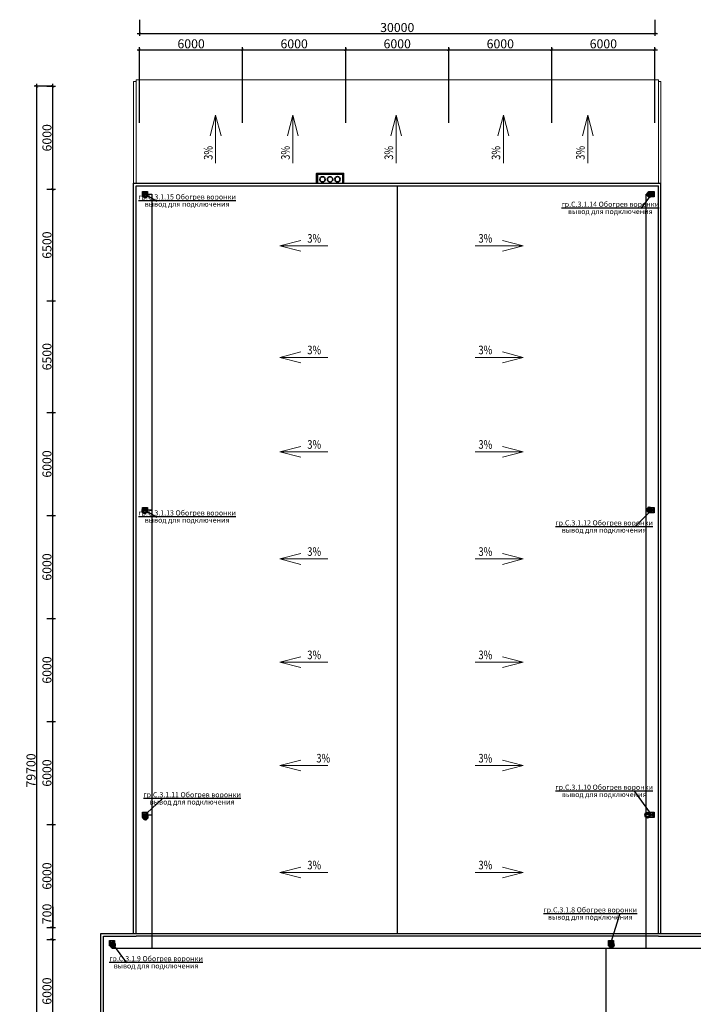
# Model space of a CAD drawing. Units: millimetres. Extents: x 25238 to 757937, y -590194 to 82481.
# Drawn here: x 401219 to 440434, y -340119 to -282770 of the extents above; entities that cross this region are included whole.
import ezdxf
from ezdxf import colors
from ezdxf.entities.mleader import LeaderData, LeaderLine
from ezdxf.math import Vec2, Vec3

# ---------------------------------------------------------------- set-up
doc = ezdxf.new("R2010")
doc.units = ezdxf.units.MM
doc.layers.get('0').update_dxf_attribs({"lineweight": 30})
doc.layers.add('оси', color=7, linetype='Continuous', lineweight=13)
doc.layers.add('розетки-быт', color=5, linetype='Continuous', lineweight=25)
doc.styles.add('_ТАБЛИЧНЫЙ(1-100)', font='isocpeur.ttf', dxfattribs={"width": 0.7})
doc.styles.add('GOST 2.304', font='cs_gost2304a.shx', dxfattribs={"width": 0.7, "oblique": 15})
doc.styles.add('По объекту', font='CS_Gost2304.shx')
doc.dimstyles.new('PS_TICK', dxfattribs={"dimscale": 100, "dimtxt": 3.5, "dimasz": 1, "dimexe": 1, "dimexo": 0, "dimgap": 0.5, "dimtad": 1, "dimdec": 0, "dimzin": 0, "dimdsep": 46, "dimtxsty": 'GOST 2.304', "dimblk": 'ARCHTICK', "dimcen": 1, "dimdle": 1, "dimadec": 0, "dimazin": 0, "dimtfac": 1, "dimtdec": 0, "dimtmove": 1, "dimatfit": 2, "dimfxl": 2, "dimtolj": 1, "dimtzin": 0, "dimarcsym": 0})

# ---------------------------------------------------------------- blocks, each defined once
blk = doc.blocks.new('_ArchTick')
at = {"color": 0, "linetype": 'ByBlock', "const_width": 0.15}
blk.add_lwpolyline([(-0.5, -0.5), (0.5, 0.5)], dxfattribs=at)
blk = doc.blocks.new('*D4861')
at = {"layer": 'Defpoints', "color": 0, "linetype": 'Continuous', "lineweight": 40, "ltscale": 175, "transparency": 16777216}
for p in [(402800, -336348), (403148, -336348), (401319, -342348)]:
    blk.add_point(p, dxfattribs=at)
at = {"layer": 'оси', "color": 0, "linetype": 'Continuous', "lineweight": -2, "ltscale": 175, "transparency": 16777216}
for p, q in [((402800, -336348), (403298, -336348)), ((403148, -342498), (403148, -336198)), ((401319, -342348), (403298, -342348))]:
    blk.add_line(p, q, dxfattribs=at)
at = {"layer": 'оси', "color": 0, "linetype": 'Continuous', "lineweight": -2, "ltscale": 175, "transparency": 16777216, "xscale": 150, "yscale": 150, "zscale": 150}
for p, rotation in [((403148, -336348), 90), ((403148, -342348), 270)]:
    blk.add_blockref('_ArchTick', p, dxfattribs=dict(at, rotation=rotation))
at = {"layer": 'оси', "color": 0, "linetype": 'Continuous', "ltscale": 175, "transparency": 16777216, "insert": (402806, -339348), "char_height": 525, "attachment_point": 5, "rotation": 90, "style": 'GOST 2.304'}
blk.add_mtext('\\A1;6000', dxfattribs=at)
blk = doc.blocks.new('*D4862')
at = {"layer": 'Defpoints', "color": 0, "linetype": 'Continuous', "lineweight": 40, "ltscale": 150, "transparency": 16777216}
for p in [(402800, -329648), (403148, -329648), (402800, -335648)]:
    blk.add_point(p, dxfattribs=at)
at = {"layer": 'оси', "color": 0, "linetype": 'Continuous', "lineweight": -2, "ltscale": 150, "transparency": 16777216}
for p, q in [((402800, -329648), (403298, -329648)), ((403148, -335798), (403148, -329498)), ((402800, -335648), (403298, -335648))]:
    blk.add_line(p, q, dxfattribs=at)
at = {"layer": 'оси', "color": 0, "linetype": 'Continuous', "lineweight": -2, "ltscale": 150, "transparency": 16777216, "xscale": 150, "yscale": 150, "zscale": 150}
for p, rotation in [((403148, -329648), 90), ((403148, -335648), 270)]:
    blk.add_blockref('_ArchTick', p, dxfattribs=dict(at, rotation=rotation))
at = {"layer": 'оси', "color": 0, "linetype": 'Continuous', "ltscale": 150, "transparency": 16777216, "insert": (402806, -332648), "char_height": 525, "attachment_point": 5, "rotation": 90, "style": 'GOST 2.304'}
blk.add_mtext('\\A1;6000', dxfattribs=at)
blk = doc.blocks.new('*D4863')
at = {"layer": 'Defpoints', "color": 0, "linetype": 'Continuous', "lineweight": 40, "ltscale": 150, "transparency": 16777216}
for p in [(402219, -286648), (403166, -286648), (401219, -366348)]:
    blk.add_point(p, dxfattribs=at)
at = {"layer": 'оси', "color": 0, "linetype": 'Continuous', "lineweight": -2, "ltscale": 150, "transparency": 16777216}
for p, q in [((403166, -286648), (402069, -286648)), ((402219, -366498), (402219, -286498)), ((401219, -366348), (402369, -366348))]:
    blk.add_line(p, q, dxfattribs=at)
at = {"layer": 'оси', "color": 0, "linetype": 'Continuous', "lineweight": -2, "ltscale": 150, "transparency": 16777216, "xscale": 150, "yscale": 150, "zscale": 150}
for p, rotation in [((402219, -286648), 90), ((402219, -366348), 270)]:
    blk.add_blockref('_ArchTick', p, dxfattribs=dict(at, rotation=rotation))
at = {"layer": 'оси', "color": 0, "linetype": 'Continuous', "ltscale": 150, "transparency": 16777216, "insert": (401877, -326498), "char_height": 525, "attachment_point": 5, "rotation": 90, "style": 'GOST 2.304'}
blk.add_mtext('\\A1;79700', dxfattribs=at)
blk = doc.blocks.new('*D4864')
at = {"layer": 'Defpoints', "color": 0, "linetype": 'Continuous', "lineweight": 40, "ltscale": 150, "transparency": 16777216}
for p in [(402800, -323648), (403148, -323648), (402800, -329648)]:
    blk.add_point(p, dxfattribs=at)
at = {"layer": 'оси', "color": 0, "linetype": 'Continuous', "lineweight": -2, "ltscale": 150, "transparency": 16777216}
for p, q in [((402800, -323648), (403298, -323648)), ((403148, -329798), (403148, -323498)), ((402800, -329648), (403298, -329648))]:
    blk.add_line(p, q, dxfattribs=at)
at = {"layer": 'оси', "color": 0, "linetype": 'Continuous', "lineweight": -2, "ltscale": 150, "transparency": 16777216, "xscale": 150, "yscale": 150, "zscale": 150}
for p, rotation in [((403148, -323648), 90), ((403148, -329648), 270)]:
    blk.add_blockref('_ArchTick', p, dxfattribs=dict(at, rotation=rotation))
at = {"layer": 'оси', "color": 0, "linetype": 'Continuous', "ltscale": 150, "transparency": 16777216, "insert": (402806, -326648), "char_height": 525, "attachment_point": 5, "rotation": 90, "style": 'GOST 2.304'}
blk.add_mtext('\\A1;6000', dxfattribs=at)
blk = doc.blocks.new('*D4865')
at = {"layer": 'Defpoints', "color": 0, "linetype": 'Continuous', "lineweight": 40, "ltscale": 150, "transparency": 16777216}
for p in [(402800, -317648), (403148, -317648), (402800, -323648)]:
    blk.add_point(p, dxfattribs=at)
at = {"layer": 'оси', "color": 0, "linetype": 'Continuous', "lineweight": -2, "ltscale": 150, "transparency": 16777216}
for p, q in [((402800, -317648), (403298, -317648)), ((403148, -323798), (403148, -317498)), ((402800, -323648), (403298, -323648))]:
    blk.add_line(p, q, dxfattribs=at)
at = {"layer": 'оси', "color": 0, "linetype": 'Continuous', "lineweight": -2, "ltscale": 150, "transparency": 16777216, "xscale": 150, "yscale": 150, "zscale": 150}
for p, rotation in [((403148, -317648), 90), ((403148, -323648), 270)]:
    blk.add_blockref('_ArchTick', p, dxfattribs=dict(at, rotation=rotation))
at = {"layer": 'оси', "color": 0, "linetype": 'Continuous', "ltscale": 150, "transparency": 16777216, "insert": (402806, -320648), "char_height": 525, "attachment_point": 5, "rotation": 90, "style": 'GOST 2.304'}
blk.add_mtext('\\A1;6000', dxfattribs=at)
blk = doc.blocks.new('*D4866')
at = {"layer": 'Defpoints', "color": 0, "linetype": 'Continuous', "lineweight": 40, "ltscale": 150, "transparency": 16777216}
for p in [(402800, -311648), (403148, -311648), (402800, -317648)]:
    blk.add_point(p, dxfattribs=at)
at = {"layer": 'оси', "color": 0, "linetype": 'Continuous', "lineweight": -2, "ltscale": 150, "transparency": 16777216}
for p, q in [((402800, -311648), (403298, -311648)), ((403148, -317798), (403148, -311498)), ((402800, -317648), (403298, -317648))]:
    blk.add_line(p, q, dxfattribs=at)
at = {"layer": 'оси', "color": 0, "linetype": 'Continuous', "lineweight": -2, "ltscale": 150, "transparency": 16777216, "xscale": 150, "yscale": 150, "zscale": 150}
for p, rotation in [((403148, -311648), 90), ((403148, -317648), 270)]:
    blk.add_blockref('_ArchTick', p, dxfattribs=dict(at, rotation=rotation))
at = {"layer": 'оси', "color": 0, "linetype": 'Continuous', "ltscale": 150, "transparency": 16777216, "insert": (402806, -314648), "char_height": 525, "attachment_point": 5, "rotation": 90, "style": 'GOST 2.304'}
blk.add_mtext('\\A1;6000', dxfattribs=at)
blk = doc.blocks.new('*D4867')
at = {"layer": 'Defpoints', "color": 0, "linetype": 'Continuous', "lineweight": 40, "ltscale": 150, "transparency": 16777216}
for p in [(402800, -305648), (403148, -305648), (402800, -311648)]:
    blk.add_point(p, dxfattribs=at)
at = {"layer": 'оси', "color": 0, "linetype": 'Continuous', "lineweight": -2, "ltscale": 150, "transparency": 16777216}
for p, q in [((402800, -305648), (403298, -305648)), ((403148, -311798), (403148, -305498)), ((402800, -311648), (403298, -311648))]:
    blk.add_line(p, q, dxfattribs=at)
at = {"layer": 'оси', "color": 0, "linetype": 'Continuous', "lineweight": -2, "ltscale": 150, "transparency": 16777216, "xscale": 150, "yscale": 150, "zscale": 150}
for p, rotation in [((403148, -305648), 90), ((403148, -311648), 270)]:
    blk.add_blockref('_ArchTick', p, dxfattribs=dict(at, rotation=rotation))
at = {"layer": 'оси', "color": 0, "linetype": 'Continuous', "ltscale": 150, "transparency": 16777216, "insert": (402806, -308648), "char_height": 525, "attachment_point": 5, "rotation": 90, "style": 'GOST 2.304'}
blk.add_mtext('\\A1;6000', dxfattribs=at)
blk = doc.blocks.new('*D4868')
at = {"layer": 'Defpoints', "color": 0, "linetype": 'Continuous', "lineweight": 40, "ltscale": 150, "transparency": 16777216}
for p in [(402800, -299148), (403148, -299148), (402800, -305648)]:
    blk.add_point(p, dxfattribs=at)
at = {"layer": 'оси', "color": 0, "linetype": 'Continuous', "lineweight": -2, "ltscale": 150, "transparency": 16777216}
for p, q in [((402800, -299148), (403298, -299148)), ((403148, -305798), (403148, -298998)), ((402800, -305648), (403298, -305648))]:
    blk.add_line(p, q, dxfattribs=at)
at = {"layer": 'оси', "color": 0, "linetype": 'Continuous', "lineweight": -2, "ltscale": 150, "transparency": 16777216, "xscale": 150, "yscale": 150, "zscale": 150}
for p, rotation in [((403148, -299148), 90), ((403148, -305648), 270)]:
    blk.add_blockref('_ArchTick', p, dxfattribs=dict(at, rotation=rotation))
at = {"layer": 'оси', "color": 0, "linetype": 'Continuous', "ltscale": 150, "transparency": 16777216, "insert": (402806, -302398), "char_height": 525, "attachment_point": 5, "rotation": 90, "style": 'GOST 2.304'}
blk.add_mtext('\\A1;6500', dxfattribs=at)
blk = doc.blocks.new('*D4869')
at = {"layer": 'Defpoints', "color": 0, "linetype": 'Continuous', "lineweight": 40, "ltscale": 150, "transparency": 16777216}
for p in [(402800, -292648), (403148, -292648), (402800, -299148)]:
    blk.add_point(p, dxfattribs=at)
at = {"layer": 'оси', "color": 0, "linetype": 'Continuous', "lineweight": -2, "ltscale": 150, "transparency": 16777216}
for p, q in [((402800, -292648), (403298, -292648)), ((403148, -299298), (403148, -292498)), ((402800, -299148), (403298, -299148))]:
    blk.add_line(p, q, dxfattribs=at)
at = {"layer": 'оси', "color": 0, "linetype": 'Continuous', "lineweight": -2, "ltscale": 150, "transparency": 16777216, "xscale": 150, "yscale": 150, "zscale": 150}
for p, rotation in [((403148, -292648), 90), ((403148, -299148), 270)]:
    blk.add_blockref('_ArchTick', p, dxfattribs=dict(at, rotation=rotation))
at = {"layer": 'оси', "color": 0, "linetype": 'Continuous', "ltscale": 150, "transparency": 16777216, "insert": (402806, -295898), "char_height": 525, "attachment_point": 5, "rotation": 90, "style": 'GOST 2.304'}
blk.add_mtext('\\A1;6500', dxfattribs=at)
blk = doc.blocks.new('*D4870')
at = {"layer": 'Defpoints', "color": 0, "linetype": 'Continuous', "lineweight": 40, "ltscale": 175, "transparency": 16777216}
for p in [(414198, -284518), (408198, -288775), (414198, -288775)]:
    blk.add_point(p, dxfattribs=at)
at = {"layer": 'оси', "color": 0, "linetype": 'Continuous', "lineweight": -2, "ltscale": 175, "transparency": 16777216}
for p, q in [((408198, -288775), (408198, -284368)), ((414198, -288775), (414198, -284368)), ((408048, -284518), (414348, -284518))]:
    blk.add_line(p, q, dxfattribs=at)
at = {"layer": 'оси', "color": 0, "linetype": 'Continuous', "lineweight": -2, "ltscale": 175, "transparency": 16777216, "xscale": 150, "yscale": 150, "zscale": 150, "rotation": 180}
blk.add_blockref('_ArchTick', (408198, -284518), dxfattribs=at)
at = {"layer": 'оси', "color": 0, "linetype": 'Continuous', "lineweight": -2, "ltscale": 175, "transparency": 16777216, "xscale": 150, "yscale": 150, "zscale": 150}
blk.add_blockref('_ArchTick', (414198, -284518), dxfattribs=at)
at = {"layer": 'оси', "color": 0, "linetype": 'Continuous', "ltscale": 175, "transparency": 16777216, "insert": (411198, -284176), "char_height": 525, "attachment_point": 5, "style": 'GOST 2.304'}
blk.add_mtext('\\A1;6000', dxfattribs=at)
blk = doc.blocks.new('*D4871')
at = {"layer": 'Defpoints', "color": 0, "linetype": 'Continuous', "lineweight": 40, "ltscale": 175, "transparency": 16777216}
for p in [(420198, -284518), (414198, -288775), (420198, -288775)]:
    blk.add_point(p, dxfattribs=at)
at = {"layer": 'оси', "color": 0, "linetype": 'Continuous', "lineweight": -2, "ltscale": 175, "transparency": 16777216}
for p, q in [((414198, -288775), (414198, -284368)), ((420198, -288775), (420198, -284368)), ((414048, -284518), (420348, -284518))]:
    blk.add_line(p, q, dxfattribs=at)
at = {"layer": 'оси', "color": 0, "linetype": 'Continuous', "lineweight": -2, "ltscale": 175, "transparency": 16777216, "xscale": 150, "yscale": 150, "zscale": 150, "rotation": 180}
blk.add_blockref('_ArchTick', (414198, -284518), dxfattribs=at)
at = {"layer": 'оси', "color": 0, "linetype": 'Continuous', "lineweight": -2, "ltscale": 175, "transparency": 16777216, "xscale": 150, "yscale": 150, "zscale": 150}
blk.add_blockref('_ArchTick', (420198, -284518), dxfattribs=at)
at = {"layer": 'оси', "color": 0, "linetype": 'Continuous', "ltscale": 175, "transparency": 16777216, "insert": (417198, -284176), "char_height": 525, "attachment_point": 5, "style": 'GOST 2.304'}
blk.add_mtext('\\A1;6000', dxfattribs=at)
blk = doc.blocks.new('*D4872')
at = {"layer": 'Defpoints', "color": 0, "linetype": 'Continuous', "lineweight": 40, "ltscale": 175, "transparency": 16777216}
for p in [(426198, -284518), (420198, -288775), (426198, -288775)]:
    blk.add_point(p, dxfattribs=at)
at = {"layer": 'оси', "color": 0, "linetype": 'Continuous', "lineweight": -2, "ltscale": 175, "transparency": 16777216}
for p, q in [((420198, -288775), (420198, -284368)), ((426198, -288775), (426198, -284368)), ((420048, -284518), (426348, -284518))]:
    blk.add_line(p, q, dxfattribs=at)
at = {"layer": 'оси', "color": 0, "linetype": 'Continuous', "lineweight": -2, "ltscale": 175, "transparency": 16777216, "xscale": 150, "yscale": 150, "zscale": 150, "rotation": 180}
blk.add_blockref('_ArchTick', (420198, -284518), dxfattribs=at)
at = {"layer": 'оси', "color": 0, "linetype": 'Continuous', "lineweight": -2, "ltscale": 175, "transparency": 16777216, "xscale": 150, "yscale": 150, "zscale": 150}
blk.add_blockref('_ArchTick', (426198, -284518), dxfattribs=at)
at = {"layer": 'оси', "color": 0, "linetype": 'Continuous', "ltscale": 175, "transparency": 16777216, "insert": (423198, -284176), "char_height": 525, "attachment_point": 5, "style": 'GOST 2.304'}
blk.add_mtext('\\A1;6000', dxfattribs=at)
blk = doc.blocks.new('*D4873')
at = {"layer": 'Defpoints', "color": 0, "linetype": 'Continuous', "lineweight": 40, "ltscale": 175, "transparency": 16777216}
for p in [(432198, -284518), (426198, -288775), (432198, -288775)]:
    blk.add_point(p, dxfattribs=at)
at = {"layer": 'оси', "color": 0, "linetype": 'Continuous', "lineweight": -2, "ltscale": 175, "transparency": 16777216}
for p, q in [((426198, -288775), (426198, -284368)), ((432198, -288775), (432198, -284368)), ((426048, -284518), (432348, -284518))]:
    blk.add_line(p, q, dxfattribs=at)
at = {"layer": 'оси', "color": 0, "linetype": 'Continuous', "lineweight": -2, "ltscale": 175, "transparency": 16777216, "xscale": 150, "yscale": 150, "zscale": 150, "rotation": 180}
blk.add_blockref('_ArchTick', (426198, -284518), dxfattribs=at)
at = {"layer": 'оси', "color": 0, "linetype": 'Continuous', "lineweight": -2, "ltscale": 175, "transparency": 16777216, "xscale": 150, "yscale": 150, "zscale": 150}
blk.add_blockref('_ArchTick', (432198, -284518), dxfattribs=at)
at = {"layer": 'оси', "color": 0, "linetype": 'Continuous', "ltscale": 175, "transparency": 16777216, "insert": (429198, -284176), "char_height": 525, "attachment_point": 5, "style": 'GOST 2.304'}
blk.add_mtext('\\A1;6000', dxfattribs=at)
blk = doc.blocks.new('*D4874')
at = {"layer": 'Defpoints', "color": 0, "linetype": 'Continuous', "lineweight": 40, "ltscale": 175, "transparency": 16777216}
for p in [(438198, -284518), (432198, -288775), (438198, -288775)]:
    blk.add_point(p, dxfattribs=at)
at = {"layer": 'оси', "color": 0, "linetype": 'Continuous', "lineweight": -2, "ltscale": 175, "transparency": 16777216}
for p, q in [((432198, -288775), (432198, -284368)), ((438198, -288775), (438198, -284368)), ((432048, -284518), (438348, -284518))]:
    blk.add_line(p, q, dxfattribs=at)
at = {"layer": 'оси', "color": 0, "linetype": 'Continuous', "lineweight": -2, "ltscale": 175, "transparency": 16777216, "xscale": 150, "yscale": 150, "zscale": 150, "rotation": 180}
blk.add_blockref('_ArchTick', (432198, -284518), dxfattribs=at)
at = {"layer": 'оси', "color": 0, "linetype": 'Continuous', "lineweight": -2, "ltscale": 175, "transparency": 16777216, "xscale": 150, "yscale": 150, "zscale": 150}
blk.add_blockref('_ArchTick', (438198, -284518), dxfattribs=at)
at = {"layer": 'оси', "color": 0, "linetype": 'Continuous', "ltscale": 175, "transparency": 16777216, "insert": (435198, -284176), "char_height": 525, "attachment_point": 5, "style": 'GOST 2.304'}
blk.add_mtext('\\A1;6000', dxfattribs=at)
blk = doc.blocks.new('*D4875')
at = {"layer": 'Defpoints', "color": 0, "linetype": 'Continuous', "lineweight": 40, "ltscale": 175, "transparency": 16777216}
for p in [(408198, -282770), (438198, -282770), (438198, -283568)]:
    blk.add_point(p, dxfattribs=at)
at = {"layer": 'оси', "color": 0, "linetype": 'Continuous', "lineweight": -2, "ltscale": 175, "transparency": 16777216}
for p, q in [((408198, -282770), (408198, -283718)), ((438198, -282770), (438198, -283718)), ((408048, -283568), (438348, -283568))]:
    blk.add_line(p, q, dxfattribs=at)
at = {"layer": 'оси', "color": 0, "linetype": 'Continuous', "lineweight": -2, "ltscale": 175, "transparency": 16777216, "xscale": 150, "yscale": 150, "zscale": 150, "rotation": 180}
blk.add_blockref('_ArchTick', (408198, -283568), dxfattribs=at)
at = {"layer": 'оси', "color": 0, "linetype": 'Continuous', "lineweight": -2, "ltscale": 175, "transparency": 16777216, "xscale": 150, "yscale": 150, "zscale": 150}
blk.add_blockref('_ArchTick', (438198, -283568), dxfattribs=at)
at = {"layer": 'оси', "color": 0, "linetype": 'Continuous', "ltscale": 175, "transparency": 16777216, "insert": (423198, -283226), "char_height": 525, "attachment_point": 5, "style": 'GOST 2.304'}
blk.add_mtext('\\A1;30000', dxfattribs=at)
blk = doc.blocks.new('*D4876')
at = {"layer": 'Defpoints', "color": 0, "linetype": 'Continuous', "lineweight": 40, "ltscale": 150, "transparency": 16777216}
for p in [(403148, -335648), (403148, -335648), (403148, -336348)]:
    blk.add_point(p, dxfattribs=at)
at = {"layer": 'оси', "color": 0, "linetype": 'Continuous', "lineweight": -2, "ltscale": 150, "transparency": 16777216}
for p, q in [((403148, -334443), (403148, -335648)), ((403148, -335648), (402998, -335648)), ((403148, -336498), (403148, -335498)), ((403148, -336348), (402998, -336348))]:
    blk.add_line(p, q, dxfattribs=at)
at = {"layer": 'оси', "color": 0, "linetype": 'Continuous', "lineweight": -2, "ltscale": 150, "transparency": 16777216, "xscale": 150, "yscale": 150, "zscale": 150}
for p, rotation in [((403148, -335648), 90), ((403148, -336348), 270)]:
    blk.add_blockref('_ArchTick', p, dxfattribs=dict(at, rotation=rotation))
at = {"layer": 'оси', "color": 0, "linetype": 'Continuous', "ltscale": 150, "transparency": 16777216, "insert": (402806, -334855), "char_height": 525, "attachment_point": 5, "rotation": 90, "style": 'GOST 2.304'}
blk.add_mtext('\\A1;700', dxfattribs=at)
blk = doc.blocks.new('*D4877')
at = {"layer": 'Defpoints', "color": 0, "linetype": 'Continuous', "lineweight": 40, "ltscale": 150, "transparency": 16777216}
for p in [(402800, -286648), (403148, -286648), (402800, -292648)]:
    blk.add_point(p, dxfattribs=at)
at = {"layer": 'оси', "color": 0, "linetype": 'Continuous', "lineweight": -2, "ltscale": 150, "transparency": 16777216}
for p, q in [((402800, -286648), (403298, -286648)), ((403148, -292798), (403148, -286498)), ((402800, -292648), (403298, -292648))]:
    blk.add_line(p, q, dxfattribs=at)
at = {"layer": 'оси', "color": 0, "linetype": 'Continuous', "lineweight": -2, "ltscale": 150, "transparency": 16777216, "xscale": 150, "yscale": 150, "zscale": 150}
for p, rotation in [((403148, -286648), 90), ((403148, -292648), 270)]:
    blk.add_blockref('_ArchTick', p, dxfattribs=dict(at, rotation=rotation))
at = {"layer": 'оси', "color": 0, "linetype": 'Continuous', "ltscale": 150, "transparency": 16777216, "insert": (402806, -289648), "char_height": 525, "attachment_point": 5, "rotation": 90, "style": 'GOST 2.304'}
blk.add_mtext('\\A1;6000', dxfattribs=at)
blk = doc.blocks.new('электровывод')
at = {"layer": 'розетки-быт', "lineweight": 30, "ltscale": 75}
h = blk.add_hatch(color=5, dxfattribs=at)
h.dxf.hatch_style = 1
h.paths.add_polyline_path([(661982, -247459, 1), (661910, -247459, 1)])
at = {"layer": 'розетки-быт', "color": 5, "lineweight": 30, "ltscale": 75}
blk.add_lwpolyline([(661852, -247357), (662045, -247357), (662045, -247565), (661852, -247565)], close=True, dxfattribs=at)
for radius in [89.4, 35.9]:
    blk.add_circle((661946, -247459), radius, dxfattribs=at)

msp = doc.modelspace()

# ---------------------------------------------------------------- linework, layer by layer
at = {"lineweight": 13, "ltscale": 10}
for p, q in [((407848.2, -286373.5), (407848.2, -292298.5)), ((407998.2, -286273.5), (438398.2, -286273.5)), ((438548.2, -286373.5), (438548.2, -292298.5))]:
    msp.add_line(p, q, dxfattribs=at)
at = {"lineweight": 13, "ltscale": 150}
for p, q in [((407848.2, -286373.5), (407998.2, -286373.5)), ((407998.2, -286373.5), (407998.2, -286273.5)), ((438398.2, -286373.5), (438398.2, -286273.5)), ((438548.2, -286373.5), (438398.2, -286373.5))]:
    msp.add_line(p, q, dxfattribs=at)
at = {"lineweight": 13, "ltscale": 300}
for p, q in [((407998.2, -286373.5), (407998.2, -292298.5)), ((438398.2, -286373.5), (438398.2, -292298.5)), ((412625.2, -288324.9), (412311.7, -289538.6)), ((412625.2, -291124.8), (412625.2, -288324.9)), ((412625.2, -288324.9), (412938.8, -289538.6)), ((417119.5, -288324.9), (416805.9, -289538.6)), ((417119.5, -291124.8), (417119.5, -288324.9)), ((417119.5, -288324.9), (417433, -289538.6)), ((423137.1, -288324.9), (422823.6, -289538.6)), ((423137.1, -291124.8), (423137.1, -288324.9)), ((423137.1, -288324.9), (423450.7, -289538.6)), ((429374.9, -288324.9), (429061.4, -289538.6)), ((429374.9, -291124.8), (429374.9, -288324.9)), ((429374.9, -288324.9), (429688.5, -289538.6)), ((434289.2, -288324.9), (433975.6, -289538.6)), ((434289.2, -291124.8), (434289.2, -288324.9)), ((434289.2, -288324.9), (434602.8, -289538.6)), ((416366.8, -295937.3), (417580.5, -295623.7)), ((430531.6, -295937.3), (429317.9, -295623.7)), ((419166.7, -295937.3), (416366.8, -295937.3)), ((416366.8, -295937.3), (417580.5, -296250.9)), ((427731.7, -295937.3), (430531.6, -295937.3)), ((430531.6, -295937.3), (429317.9, -296250.9)), ((416366.8, -302437.3), (417580.5, -302123.7)), ((430531.6, -302437.3), (429317.9, -302123.7)), ((419166.7, -302437.3), (416366.8, -302437.3)), ((416366.8, -302437.3), (417580.5, -302750.9)), ((427731.7, -302437.3), (430531.6, -302437.3)), ((430531.6, -302437.3), (429317.9, -302750.9)), ((416366.8, -307941.3), (417580.5, -307627.7)), ((419166.7, -307941.3), (416366.8, -307941.3)), ((416366.8, -307941.3), (417580.5, -308254.8)), ((427731.7, -307941.3), (430531.6, -307941.3)), ((430531.6, -307941.3), (429317.9, -307627.7)), ((430531.6, -307941.3), (429317.9, -308254.8)), ((416366.8, -314179.1), (417580.5, -313865.5)), ((419166.7, -314179.1), (416366.8, -314179.1)), ((416366.8, -314179.1), (417580.5, -314492.6)), ((427731.7, -314179.1), (430531.6, -314179.1)), ((430531.6, -314179.1), (429317.9, -313865.5)), ((430531.6, -314179.1), (429317.9, -314492.6)), ((416366.8, -320196.7), (417580.5, -319883.2)), ((430531.6, -320196.7), (429317.9, -319883.2)), ((419166.7, -320196.7), (416366.8, -320196.7)), ((416366.8, -320196.7), (417580.5, -320510.3)), ((427731.7, -320196.7), (430531.6, -320196.7)), ((430531.6, -320196.7), (429317.9, -320510.3)), ((416366.8, -326214.4), (417580.5, -325900.8)), ((419166.7, -326214.4), (416366.8, -326214.4)), ((416366.8, -326214.4), (417580.5, -326528)), ((427731.7, -326214.4), (430531.6, -326214.4)), ((430531.6, -326214.4), (429317.9, -325900.8)), ((430531.6, -326214.4), (429317.9, -326528)), ((416366.8, -332437.3), (417580.5, -332123.7)), ((419166.7, -332437.3), (416366.8, -332437.3)), ((416366.8, -332437.3), (417580.5, -332750.9)), ((427731.7, -332437.3), (430531.6, -332437.3)), ((430531.6, -332437.3), (429317.9, -332123.7)), ((430531.6, -332437.3), (429317.9, -332750.9))]:
    msp.add_line(p, q, dxfattribs=at)
at = {"lineweight": 25, "ltscale": 200}
for p, q in [((407848.2, -335998.5), (407848.2, -292298.5)), ((407848.2, -292298.5), (438548.2, -292298.5)), ((407998.2, -335998.5), (407998.2, -292448.5)), ((407998.2, -292448.5), (438398.2, -292448.5)), ((438398.2, -335998.5), (438398.2, -292448.5)), ((438548.2, -335998.5), (438548.2, -292298.5)), ((405948.2, -343348.1), (405948.2, -335998.5)), ((405948.2, -335998.5), (407848.2, -335998.5)), ((438548.2, -335998.5), (479648.2, -335998.5)), ((406098.2, -343348.1), (406098.2, -336148.5)), ((406098.2, -336148.5), (407998.2, -336148.5)), ((438398.2, -336148.5), (479498.2, -336148.5))]:
    msp.add_line(p, q, dxfattribs=at)
at = {"lineweight": 25, "ltscale": 300}
for p, q in [((423198.2, -292448.5), (423198.2, -335998.5)), ((407848.2, -335998.5), (438548.2, -335998.5)), ((438398.2, -336148.5), (407998.2, -336148.5))]:
    msp.add_line(p, q, dxfattribs=at)
at = {"lineweight": 25, "ltscale": 10}
for p, q in [((438398.2, -335998.5), (438398.2, -333623.5)), ((438548.2, -335998.5), (438548.2, -333623.5))]:
    msp.add_line(p, q, dxfattribs=at)
at = {"lineweight": 35, "ltscale": 300}
for points in [[(420073.2, -292298.5), (420073.2, -291724.4), (418498.5, -291724.4), (418498.5, -292298.5)], [(420023.2, -292298.5), (420023.2, -291774.4), (418548.5, -291774.4), (418548.5, -292298.5)]]:
    msp.add_lwpolyline(points, dxfattribs=at)
for centre, radius in [((418845.7, -292068.4), 155), ((419285.9, -292068.8), 155), ((419719.8, -292065.1), 155), ((408539.8, -292982.3), 150), ((408539.8, -292982.3), 100), ((437900.8, -292942.9), 150), ((437900.8, -292942.9), 100), ((408495.7, -311364.5), 150), ((408495.7, -311364.5), 100), ((437866.8, -311317.5), 150), ((437866.8, -311317.5), 100), ((408533.4, -329215.9), 150), ((408533.4, -329215.9), 100), ((437765.3, -329099.5), 150), ((437765.3, -329099.5), 100), ((406634.7, -336668.3), 150), ((406634.7, -336668.3), 100), ((435670.5, -336662.4), 150), ((435670.5, -336662.4), 100)]:
    msp.add_circle(centre, radius, dxfattribs=at)
at = {"layer": 'розетки-быт', "lineweight": 30, "ltscale": 150}
for p, q in [((408513.8, -292922.7), (408904.4, -292922.7)), ((408904.4, -292922.7), (408904.4, -336856)), ((437682.5, -336856), (437682.5, -292922.7)), ((438011.7, -292922.7), (437682.5, -292922.7)), ((408513.8, -311327.7), (408904.4, -311327.7)), ((438011.7, -311327.7), (437682.5, -311327.7)), ((408513.8, -329086.7), (408904.4, -329086.7)), ((438011.7, -329086.7), (437682.5, -329086.7)), ((406588.5, -336554.1), (406588.5, -336856)), ((435641.9, -336554.1), (435641.9, -336856)), ((406588.5, -336856), (472995.1, -336856)), ((435359.1, -366064.3), (435359.1, -336856))]:
    msp.add_line(p, q, dxfattribs=at)

# ---------------------------------------------------------------- block references
at = {"layer": 'розетки-быт', "color": 7, "lineweight": 30, "xscale": 1.5, "yscale": 1.5, "zscale": 1.5}
for p in [(-584405.3, 78265.1), (-554907.4, 78265.1), (-584405.3, 59860.1), (-554907.4, 59860.1), (-584405.3, 42101.1), (-554907.4, 42101.1), (-586330.6, 34633.7), (-557277.3, 34633.7)]:
    msp.add_blockref('электровывод', p, dxfattribs=at)

# ---------------------------------------------------------------- texts
at = {"lineweight": 13, "style": 'По объекту', "oblique": 12, "width": 0.8}
for p in [(412445.5, -290931), (416939.7, -290931), (422957.4, -290931), (429195.2, -290931), (434109.5, -290931)]:
    msp.add_text('3%', height=500, rotation=90, dxfattribs=at).set_placement(p)
for p in [(417960.6, -295757.6), (427925.5, -295757.6), (417960.6, -302257.6), (427925.5, -302257.6), (417960.6, -307761.5), (427925.5, -307761.5), (417960.6, -313999.4), (427925.5, -313999.4), (417960.6, -320017), (427925.5, -320017), (418489.4, -326034.7), (427925.5, -326034.7), (417960.6, -332257.6), (427925.5, -332257.6)]:
    msp.add_text('3%', height=500, dxfattribs=at).set_placement(p)

# ---------------------------------------------------------------- dimensions: what is measured, and where the dimension line sits
at = {"layer": 'оси', "linetype": 'Continuous', "ltscale": 175}
for base, p1, p2, picture, middle in [((438198.2, -283567.8), (408198.2, -282770), (438198.2, -282770), '*D4875', (423198.2, -283225.8)), ((414198.2, -284517.8), (408198.2, -288775.4), (414198.2, -288775.4), '*D4870', (411198.2, -284175.8)), ((420198.2, -284517.8), (414198.2, -288775.4), (420198.2, -288775.4), '*D4871', (417198.2, -284175.8)), ((426198.2, -284517.8), (420198.2, -288775.4), (426198.2, -288775.4), '*D4872', (423198.2, -284175.8)), ((432198.2, -284517.8), (426198.2, -288775.4), (432198.2, -288775.4), '*D4873', (429198.2, -284175.8)), ((438198.2, -284517.8), (432198.2, -288775.4), (438198.2, -288775.4), '*D4874', (435198.2, -284175.8))]:
    dim = msp.add_linear_dim(base=base, p1=p1, p2=p2, dimstyle='PS_TICK', override={"dimscale": 150, "dimlfac": 1, "dimtxsty": 'GOST 2.304', "dimblk1": 'ArchTick', "dimblk2": 'ArchTick', "dimsah": 1, "dimtolj": 1}, dxfattribs=at)
    dim.commit()
    dim.dimension.update_dxf_attribs({"geometry": picture, "text_midpoint": middle})
at = {"layer": 'оси', "linetype": 'Continuous', "ltscale": 150}
for base, p1, p2, picture, middle in [((402219.2, -286648.5), (401219.2, -366348.5), (403166.4, -286648.5), '*D4863', (401876.7, -326498.5)), ((403148.3, -286648.5), (402800, -292648.5), (402800, -286648.5), '*D4877', (402806.2, -289648.5)), ((403148.1, -292648.5), (402799.8, -299148.5), (402799.8, -292648.5), '*D4869', (402806, -295898.5)), ((403148.1, -299148.5), (402799.8, -305648.5), (402799.8, -299148.5), '*D4868', (402806, -302398.5)), ((403148.1, -305648.5), (402799.8, -311648.5), (402799.8, -305648.5), '*D4867', (402806, -308648.5)), ((403148.1, -311648.5), (402799.8, -317648.5), (402799.8, -311648.5), '*D4866', (402806, -314648.5)), ((403148.1, -317648.5), (402799.8, -323648.5), (402799.8, -317648.5), '*D4865', (402806, -320648.5)), ((403148.1, -323648.5), (402799.8, -329648.5), (402799.8, -323648.5), '*D4864', (402806, -326648.5)), ((403148.1, -329648.5), (402799.8, -335648.5), (402799.8, -329648.5), '*D4862', (402806, -332648.5))]:
    dim = msp.add_linear_dim(base=base, p1=p1, p2=p2, angle=270, dimstyle='PS_TICK', override={"dimscale": 150, "dimlfac": 1, "dimtxsty": 'GOST 2.304', "dimblk1": 'ArchTick', "dimblk2": 'ArchTick', "dimsah": 1, "dimtolj": 1}, dxfattribs=at)
    dim.commit()
    dim.dimension.update_dxf_attribs({"geometry": picture, "text_midpoint": middle})
dim = msp.add_linear_dim(base=(403148.1, -335648.5), p1=(403148.1, -336348.5), p2=(403148.1, -335648.5), angle=90, dimstyle='PS_TICK', override={"dimscale": 150, "dimlfac": 1, "dimtxsty": 'GOST 2.304', "dimblk1": 'ArchTick', "dimblk2": 'ArchTick', "dimsah": 1, "dimtolj": 1}, dxfattribs=at)
dim.commit()
dim.dimension.update_dxf_attribs({"geometry": '*D4876', "text_midpoint": (403288.7, -334855.1), "dimtype": 160})
at = {"layer": 'оси', "linetype": 'Continuous', "ltscale": 175}
dim = msp.add_linear_dim(base=(403148.1, -336348.5), p1=(401319.2, -342348.5), p2=(402799.8, -336348.5), angle=270, dimstyle='PS_TICK', override={"dimscale": 150, "dimlfac": 1, "dimtxsty": 'GOST 2.304', "dimblk1": 'ArchTick', "dimblk2": 'ArchTick', "dimsah": 1, "dimtolj": 1}, dxfattribs=at)
dim.commit()
dim.dimension.update_dxf_attribs({"geometry": '*D4861', "text_midpoint": (402806, -339348.5)})

# ---------------------------------------------------------------- leaders
at = {"layer": 'розетки-быт', "color": 7, "ltscale": 5}
ml = msp.add_multileader_mtext('Standard', dxfattribs=at)
ml.set_content('\\A1;\\Sгр.С.3.1.15 Обогрев воронки/вывод для подключения;', color=7, style='_ТАБЛИЧНЫЙ(1-100)')
ml.set_leader_properties()
ml.build(insert=Vec2(0, 0))
ml.multileader.update_dxf_attribs({"text_left_attachment_type": 2, "text_right_attachment_type": 2, "dogleg_length": 0, "arrow_head_size": 120})
ctx = ml.context
ctx.base_point, ctx.char_height, ctx.arrow_head_size, ctx.landing_gap_size, ctx.plane_origin = Vec3(409195.4, -293337), 300, 120, 30, Vec3(407774.7, -289003.7)
ctx.left_attachment, ctx.right_attachment, ctx.text_align_type = 2, 2, 1
notes = []
notes.append((ctx, [(0, (1, 1, 0), (409195.4, -293337), (1, 0), 0, [(0, [(408513.8, -292922.7)], 0, [])])]))
ctx.mtext.insert, ctx.mtext.alignment, ctx.mtext.flow_direction = Vec3(410968.4, -292941.9), 2, 5
ml = msp.add_multileader_mtext('Standard', dxfattribs=at)
ml.set_content('\\A1;\\Sгр.С.3.1.14 Обогрев воронки/вывод для подключения;', color=7, style='_ТАБЛИЧНЫЙ(1-100)')
ml.set_leader_properties()
ml.build(insert=Vec2(0, 0))
ml.multileader.update_dxf_attribs({"text_left_attachment_type": 2, "text_right_attachment_type": 2, "dogleg_length": 0, "arrow_head_size": 120})
ctx = ml.context
ctx.base_point, ctx.char_height, ctx.arrow_head_size, ctx.landing_gap_size, ctx.plane_origin = Vec3(433817.6, -293764.1), 300, 120, 30, Vec3(437272.6, -289003.7)
ctx.left_attachment, ctx.right_attachment, ctx.text_align_type = 2, 2, 1
notes.append((ctx, [(1, (1, 1, 0), (437384.6, -293764.1), (-1, 0), 0, [(0, [(438011.7, -292922.7)], 0, [])])]))
ctx.mtext.insert, ctx.mtext.alignment, ctx.mtext.flow_direction = Vec3(435601.1, -293369), 2, 5
ml = msp.add_multileader_mtext('Standard', dxfattribs=at)
ml.set_content('\\A1;\\Sгр.С.3.1.13 Обогрев воронки/вывод для подключения;', color=7, style='_ТАБЛИЧНЫЙ(1-100)')
ml.set_leader_properties()
ml.build(insert=Vec2(0, 0))
ml.multileader.update_dxf_attribs({"text_left_attachment_type": 2, "text_right_attachment_type": 2, "dogleg_length": 0, "arrow_head_size": 120})
ctx = ml.context
ctx.base_point, ctx.char_height, ctx.arrow_head_size, ctx.landing_gap_size, ctx.plane_origin = Vec3(409195.4, -311742), 300, 120, 30, Vec3(407774.7, -307408.7)
ctx.left_attachment, ctx.right_attachment, ctx.text_align_type = 2, 2, 1
notes.append((ctx, [(0, (1, 1, 0), (409195.4, -311742), (1, 0), 0, [(0, [(408513.8, -311327.7)], 0, [])])]))
ctx.mtext.insert, ctx.mtext.alignment, ctx.mtext.flow_direction = Vec3(410968.4, -311346.9), 2, 5
ml = msp.add_multileader_mtext('Standard', dxfattribs=at)
ml.set_content('\\A1;\\Sгр.С.3.1.12 Обогрев воронки/вывод для подключения;', color=7, style='_ТАБЛИЧНЫЙ(1-100)')
ml.set_leader_properties()
ml.build(insert=Vec2(0, 0))
ml.multileader.update_dxf_attribs({"text_left_attachment_type": 2, "text_right_attachment_type": 2, "dogleg_length": 0, "arrow_head_size": 120})
ctx = ml.context
ctx.base_point, ctx.char_height, ctx.arrow_head_size, ctx.landing_gap_size, ctx.plane_origin = Vec3(433472.7, -312323.1), 300, 120, 30, Vec3(437272.6, -307408.7)
ctx.left_attachment, ctx.right_attachment, ctx.text_align_type = 2, 2, 1
notes.append((ctx, [(1, (1, 1, 0), (437018.7, -312323.1), (-1, 0), 0, [(0, [(438011.7, -311327.7)], 0, [])])]))
ctx.mtext.insert, ctx.mtext.alignment, ctx.mtext.flow_direction = Vec3(435245.7, -311928), 2, 5
ml = msp.add_multileader_mtext('Standard', dxfattribs=at)
ml.set_content('\\A1;\\Sгр.С.3.1.10 Обогрев воронки/вывод для подключения;', color=7, style='_ТАБЛИЧНЫЙ(1-100)')
ml.set_leader_properties()
ml.build(insert=Vec2(0, 0))
ml.multileader.update_dxf_attribs({"text_left_attachment_type": 2, "text_right_attachment_type": 2, "dogleg_length": 0, "arrow_head_size": 120})
ctx = ml.context
ctx.base_point, ctx.char_height, ctx.arrow_head_size, ctx.landing_gap_size, ctx.plane_origin = Vec3(433475.1, -327721.6), 300, 120, 30, Vec3(437272.6, -325167.7)
ctx.left_attachment, ctx.right_attachment, ctx.text_align_type = 2, 2, 1
notes.append((ctx, [(1, (1, 1, 0), (437021.1, -327721.6), (-1, 0), 0, [(0, [(438011.7, -329086.7)], 0, [])])]))
ctx.mtext.insert, ctx.mtext.alignment, ctx.mtext.flow_direction = Vec3(435248.1, -327326.5), 2, 5
ml = msp.add_multileader_mtext('Standard', dxfattribs=at)
ml.set_content('\\A1;\\Sгр.С.3.1.11 Обогрев воронки/вывод для подключения;', color=7, style='_ТАБЛИЧНЫЙ(1-100)')
ml.set_leader_properties()
ml.build(insert=Vec2(0, 0))
ml.multileader.update_dxf_attribs({"text_left_attachment_type": 2, "text_right_attachment_type": 2, "dogleg_length": 0, "arrow_head_size": 120})
ctx = ml.context
ctx.base_point, ctx.char_height, ctx.arrow_head_size, ctx.landing_gap_size, ctx.plane_origin = Vec3(409508.5, -328156.7), 300, 120, 30, Vec3(407794.3, -325146.9)
ctx.left_attachment, ctx.right_attachment, ctx.text_align_type = 2, 2, 1
notes.append((ctx, [(0, (1, 1, 0), (409508.5, -328156.7), (1, 0), 0, [(0, [(408533.4, -329065.9)], 0, [])])]))
ctx.mtext.insert, ctx.mtext.alignment, ctx.mtext.flow_direction = Vec3(411260.5, -327761.5), 2, 5
ml = msp.add_multileader_mtext('Standard', dxfattribs=at)
ml.set_content('\\A1;\\Sгр.С.3.1.8 Обогрев воронки/вывод для подключения;', color=7, style='_ТАБЛИЧНЫЙ(1-100)')
ml.set_leader_properties()
ml.build(insert=Vec2(0, 0))
ml.multileader.update_dxf_attribs({"text_left_attachment_type": 2, "text_right_attachment_type": 2, "dogleg_length": 0, "arrow_head_size": 120})
ctx = ml.context
ctx.base_point, ctx.char_height, ctx.arrow_head_size, ctx.landing_gap_size, ctx.plane_origin = Vec3(432715.4, -334862.9), 300, 120, 30, Vec3(434902.8, -332635.1)
ctx.left_attachment, ctx.right_attachment, ctx.text_align_type = 2, 2, 1
notes.append((ctx, [(1, (1, 1, 0), (436156.4, -334862.9), (-1, 0), 0, [(0, [(435641.9, -336554.1)], 0, [])])]))
ctx.mtext.insert, ctx.mtext.alignment, ctx.mtext.flow_direction = Vec3(434435.9, -334467.8), 2, 5
ml = msp.add_multileader_mtext('Standard', dxfattribs=at)
ml.set_content('\\A1;\\Sгр.С.3.1.9 Обогрев воронки/вывод для подключения;', color=7, style='_ТАБЛИЧНЫЙ(1-100)')
ml.set_leader_properties()
ml.build(insert=Vec2(0, 0))
ml.multileader.update_dxf_attribs({"text_left_attachment_type": 2, "text_right_attachment_type": 2, "dogleg_length": 0, "arrow_head_size": 120})
ctx = ml.context
ctx.base_point, ctx.char_height, ctx.arrow_head_size, ctx.landing_gap_size, ctx.plane_origin = Vec3(407438.9, -337703.4), 300, 120, 30, Vec3(405849.4, -332635.1)
ctx.left_attachment, ctx.right_attachment, ctx.text_align_type = 2, 2, 1
notes.append((ctx, [(0, (1, 1, 0), (407438.9, -337703.4), (1, 0), 0, [(0, [(406588.5, -336554.1)], 0, [])])]))
ctx.mtext.insert, ctx.mtext.alignment, ctx.mtext.flow_direction = Vec3(409159.4, -337308.3), 2, 5
for ctx, leaders in notes:
    for number, flags, end, landing, length, lines in leaders:
        leader = LeaderData()
        leader.index, (leader.has_last_leader_line, leader.has_dogleg_vector, leader.attachment_direction) = number, flags
        leader.last_leader_point, leader.dogleg_vector, leader.dogleg_length = Vec3(end), Vec3(landing), length
        for number, points, colour, breaks in lines:
            line = LeaderLine()
            line.index, line.vertices, line.color, line.breaks = number, Vec3.list(points), colors.encode_raw_color(colour), breaks
            leader.lines.append(line)
        ctx.leaders.append(leader)

doc.saveas('drawing.dxf')
